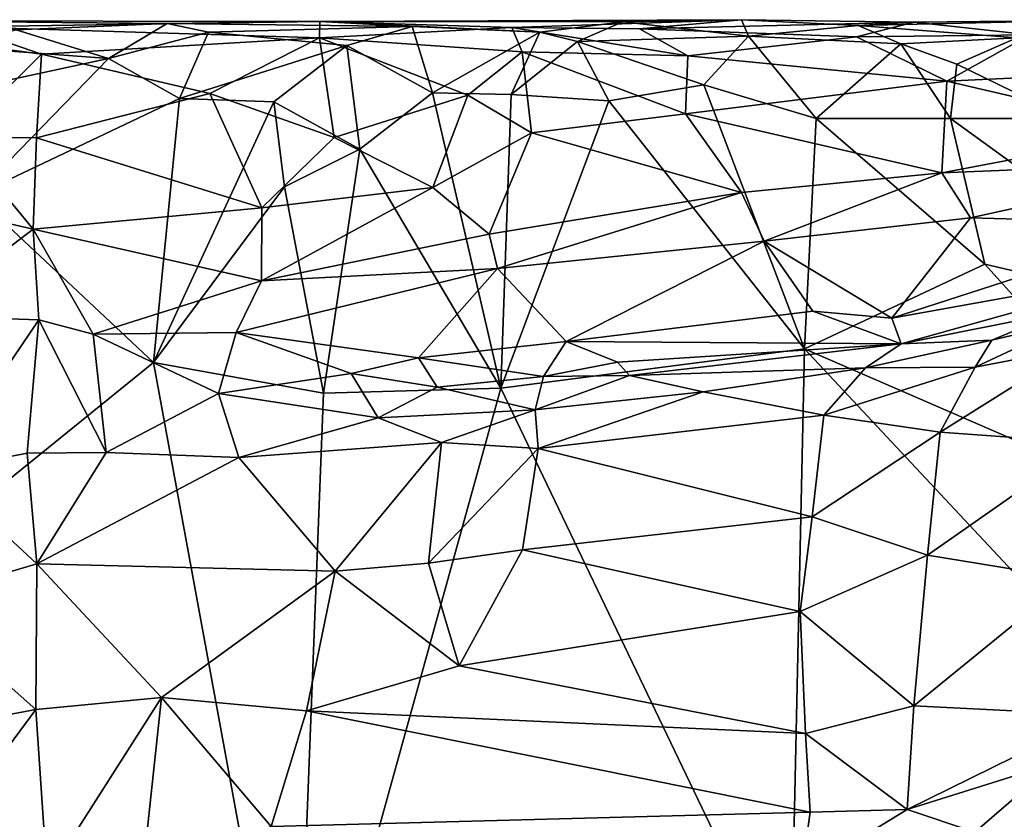
# Model space of a CAD drawing. Extents: x -17.8 to 5.7, y 4.4 to 5.7.
# Drawn here: x -14.9 to -14.2, y 5.1 to 5.7 of the extents above; entities that cross this region are included whole.
import ezdxf

# ---------------------------------------------------------------- set-up
doc = ezdxf.new("R2010")
doc.units = 0
doc.header["$MEASUREMENT"] = 0
doc.layers.add('1', color=7, linetype='Continuous')

msp = doc.modelspace()

# ---------------------------------------------------------------- linework, layer by layer
at = {"layer": '1'}
for points in [[(-14.82001, 5.70892, -1.24815), (-15.03855, 5.71095, -1.2327), (-14.7016, 5.7105, -1.22715)], [(-15.03855, 5.71095, -1.2327), (-14.97946, 5.70631, -1.20427), (-14.7016, 5.7105, -1.22715)], [(-14.93739, 5.70401, -1.26182), (-15.03855, 5.71095, -1.2327), (-14.82001, 5.70892, -1.24815)], [(-14.97946, 5.70631, -1.20427), (-14.7019, 5.69792, -1.18363), (-14.7016, 5.7105, -1.22715)], [(-14.82001, 5.70892, -1.24815), (-14.7016, 5.7105, -1.22715), (-14.62988, 5.70662, -1.24899)], [(-14.7016, 5.7105, -1.22715), (-14.7019, 5.69792, -1.18363), (-14.55247, 5.70585, -1.20332)], [(-14.7016, 5.7105, -1.22715), (-14.37416, 5.71192, -1.23449), (-14.46631, 5.71017, -1.25279)], [(-14.37416, 5.71192, -1.23449), (-14.7016, 5.7105, -1.22715), (-14.55247, 5.70585, -1.20332)], [(-14.53076, 5.70226, -1.26033), (-14.62988, 5.70662, -1.24899), (-14.7016, 5.7105, -1.22715)], [(-14.7016, 5.7105, -1.22715), (-14.46631, 5.71017, -1.25279), (-14.53076, 5.70226, -1.26033)], [(-14.37416, 5.71192, -1.23449), (-14.55247, 5.70585, -1.20332), (-14.45323, 5.70488, -1.19379)], [(-14.46631, 5.71017, -1.25279), (-14.37416, 5.71192, -1.23449), (-14.36883, 5.69925, -1.25592)], [(-14.45323, 5.70488, -1.19379), (-14.24022, 5.70998, -1.224), (-14.37416, 5.71192, -1.23449)], [(-14.28346, 5.7074, -1.24579), (-14.37416, 5.71192, -1.23449), (-14.24022, 5.70998, -1.224)], [(-14.28346, 5.7074, -1.24579), (-14.36883, 5.69925, -1.25592), (-14.37416, 5.71192, -1.23449)], [(-14.28346, 5.7074, -1.24579), (-14.24022, 5.70998, -1.224), (-14.1118, 5.71138, -1.25192)], [(-14.28346, 5.7074, -1.24579), (-14.1118, 5.71138, -1.25192), (-14.1604, 5.69792, -1.2653)], [(-14.1118, 5.71138, -1.25192), (-14.24022, 5.70998, -1.224), (-14.06081, 5.71189, -1.22104)], [(-14.15038, 5.70014, -1.18502), (-14.06081, 5.71189, -1.22104), (-14.24022, 5.70998, -1.224)], [(-14.86561, 5.68184, -1.27006), (-14.99048, 5.69101, -1.27152), (-14.93739, 5.70401, -1.26182)], [(-14.91765, 5.68503, -1.17056), (-14.97946, 5.70631, -1.20427), (-14.97907, 5.69352, -1.17833)], [(-14.7019, 5.69792, -1.18363), (-14.97946, 5.70631, -1.20427), (-14.91765, 5.68503, -1.17056)], [(-14.86561, 5.68184, -1.27006), (-14.93739, 5.70401, -1.26182), (-14.82001, 5.70892, -1.24815)], [(-14.86561, 5.68184, -1.27006), (-14.82001, 5.70892, -1.24815), (-14.78808, 5.70225, -1.2568)], [(-14.78808, 5.70225, -1.2568), (-14.82001, 5.70892, -1.24815), (-14.62988, 5.70662, -1.24899)], [(-14.78808, 5.70225, -1.2568), (-14.62988, 5.70662, -1.24899), (-14.68052, 5.69184, -1.26227)], [(-14.54452, 5.68688, -1.17188), (-14.55247, 5.70585, -1.20332), (-14.7019, 5.69792, -1.18363)], [(-14.61398, 5.655, -1.26855), (-14.68052, 5.69184, -1.26227), (-14.62988, 5.70662, -1.24899)], [(-14.62988, 5.70662, -1.24899), (-14.53076, 5.70226, -1.26033), (-14.61398, 5.655, -1.26855)], [(-14.45323, 5.70488, -1.19379), (-14.55247, 5.70585, -1.20332), (-14.41585, 5.68388, -1.16352)], [(-14.54452, 5.68688, -1.17188), (-14.41585, 5.68388, -1.16352), (-14.55247, 5.70585, -1.20332)], [(-14.5014, 5.69488, -1.27051), (-14.53076, 5.70226, -1.26033), (-14.46631, 5.71017, -1.25279)], [(-14.36883, 5.69925, -1.25592), (-14.5014, 5.69488, -1.27051), (-14.46631, 5.71017, -1.25279)], [(-14.45323, 5.70488, -1.19379), (-14.28497, 5.69868, -1.18671), (-14.24022, 5.70998, -1.224)], [(-14.28497, 5.69868, -1.18671), (-14.45323, 5.70488, -1.19379), (-14.41585, 5.68388, -1.16352)], [(-14.28346, 5.7074, -1.24579), (-14.25056, 5.69328, -1.26121), (-14.36883, 5.69925, -1.25592)], [(-14.24022, 5.70998, -1.224), (-14.28497, 5.69868, -1.18671), (-14.15038, 5.70014, -1.18502)], [(-14.1604, 5.69792, -1.2653), (-14.25056, 5.69328, -1.26121), (-14.28346, 5.7074, -1.24579)], [(-14.78697, 5.65473, -1.13386), (-14.7019, 5.69792, -1.18363), (-14.91765, 5.68503, -1.17056)], [(-14.78808, 5.70225, -1.2568), (-14.81044, 5.65084, -1.27518), (-14.86561, 5.68184, -1.27006)], [(-14.68052, 5.69184, -1.26227), (-14.81044, 5.65084, -1.27518), (-14.78808, 5.70225, -1.2568)], [(-14.78697, 5.65473, -1.13386), (-14.69039, 5.62041, -1.10502), (-14.7019, 5.69792, -1.18363)], [(-14.7019, 5.69792, -1.18363), (-14.69039, 5.62041, -1.10502), (-14.58668, 5.65335, -1.1333)], [(-14.54452, 5.68688, -1.17188), (-14.7019, 5.69792, -1.18363), (-14.58668, 5.65335, -1.1333)], [(-14.55296, 5.65384, -1.27293), (-14.61398, 5.655, -1.26855), (-14.53076, 5.70226, -1.26033)], [(-14.55296, 5.65384, -1.27293), (-14.53076, 5.70226, -1.26033), (-14.5014, 5.69488, -1.27051)], [(-14.36883, 5.69925, -1.25592), (-14.40345, 5.6613, -1.27068), (-14.5014, 5.69488, -1.27051)], [(-14.41585, 5.68388, -1.16352), (-14.21479, 5.66415, -1.14421), (-14.28497, 5.69868, -1.18671)], [(-14.31615, 5.63509, -1.27274), (-14.40345, 5.6613, -1.27068), (-14.36883, 5.69925, -1.25592)], [(-14.25056, 5.69328, -1.26121), (-14.31615, 5.63509, -1.27274), (-14.36883, 5.69925, -1.25592)], [(-14.21479, 5.66415, -1.14421), (-14.15038, 5.70014, -1.18502), (-14.28497, 5.69868, -1.18671)], [(-14.25056, 5.69328, -1.26121), (-14.1604, 5.69792, -1.2653), (-14.20686, 5.67744, -1.27114)], [(-14.01609, 5.67345, -1.15191), (-14.15038, 5.70014, -1.18502), (-14.21479, 5.66415, -1.14421)], [(-14.1604, 5.69792, -1.2653), (-14.12062, 5.63526, -1.27906), (-14.20686, 5.67744, -1.27114)], [(-14.86561, 5.68184, -1.27006), (-15.05269, 5.64148, -1.28722), (-14.99048, 5.69101, -1.27152)], [(-14.98295, 5.62051, -1.11406), (-14.91765, 5.68503, -1.17056), (-14.97907, 5.69352, -1.17833)], [(-14.7373, 5.64803, -1.27616), (-14.81044, 5.65084, -1.27518), (-14.68052, 5.69184, -1.26227)], [(-14.7373, 5.64803, -1.27616), (-14.68052, 5.69184, -1.26227), (-14.67039, 5.61126, -1.27951)], [(-14.67039, 5.61126, -1.27951), (-14.68052, 5.69184, -1.26227), (-14.61398, 5.655, -1.26855)], [(-14.5014, 5.69488, -1.27051), (-14.47721, 5.64893, -1.27941), (-14.55296, 5.65384, -1.27293)], [(-14.5014, 5.69488, -1.27051), (-14.40345, 5.6613, -1.27068), (-14.47721, 5.64893, -1.27941)], [(-14.21188, 5.63514, -1.27493), (-14.31615, 5.63509, -1.27274), (-14.25056, 5.69328, -1.26121)], [(-14.20686, 5.67744, -1.27114), (-14.21188, 5.63514, -1.27493), (-14.25056, 5.69328, -1.26121)], [(-14.86561, 5.68184, -1.27006), (-14.96922, 5.57537, -1.29175), (-15.05269, 5.64148, -1.28722)], [(-14.92156, 5.62022, -1.11358), (-14.91765, 5.68503, -1.17056), (-14.98295, 5.62051, -1.11406)], [(-14.81044, 5.65084, -1.27518), (-14.96922, 5.57537, -1.29175), (-14.86561, 5.68184, -1.27006)], [(-14.91765, 5.68503, -1.17056), (-14.92156, 5.62022, -1.11358), (-14.78697, 5.65473, -1.13386)], [(-14.54452, 5.68688, -1.17188), (-14.58668, 5.65335, -1.1333), (-14.53729, 5.62399, -1.10745)], [(-14.41585, 5.68388, -1.16352), (-14.54452, 5.68688, -1.17188), (-14.41752, 5.63894, -1.11676)], [(-14.54452, 5.68688, -1.17188), (-14.53729, 5.62399, -1.10745), (-14.41752, 5.63894, -1.11676)], [(-14.41585, 5.68388, -1.16352), (-14.41752, 5.63894, -1.11676), (-14.21479, 5.66415, -1.14421)], [(-14.01609, 5.67345, -1.15191), (-14.21479, 5.66415, -1.14421), (-14.04806, 5.62543, -1.10292)], [(-14.20686, 5.67744, -1.27114), (-14.12062, 5.63526, -1.27906), (-14.21188, 5.63514, -1.27493)], [(-14.47721, 5.64893, -1.27941), (-14.40345, 5.6613, -1.27068), (-14.32521, 5.45624, -1.28718)], [(-14.41752, 5.63894, -1.11676), (-14.21862, 5.59296, -1.07862), (-14.21479, 5.66415, -1.14421)], [(-14.31615, 5.63509, -1.27274), (-14.32521, 5.45624, -1.28718), (-14.40345, 5.6613, -1.27068)], [(-14.21862, 5.59296, -1.07862), (-14.04806, 5.62543, -1.10292), (-14.21479, 5.66415, -1.14421)], [(-14.81044, 5.65084, -1.27518), (-14.83058, 5.44583, -1.29704), (-14.96922, 5.57537, -1.29175)], [(-14.74645, 5.56577, -1.05913), (-14.78697, 5.65473, -1.13386), (-14.92156, 5.62022, -1.11358)], [(-14.7373, 5.64803, -1.27616), (-14.83058, 5.44583, -1.29704), (-14.81044, 5.65084, -1.27518)], [(-14.78697, 5.65473, -1.13386), (-14.74645, 5.56577, -1.05913), (-14.69039, 5.62041, -1.10502)], [(-14.69039, 5.62041, -1.10502), (-14.61381, 5.58154, -1.07021), (-14.58668, 5.65335, -1.1333)], [(-14.61398, 5.655, -1.26855), (-14.56114, 5.42585, -1.29068), (-14.67039, 5.61126, -1.27951)], [(-14.55296, 5.65384, -1.27293), (-14.56114, 5.42585, -1.29068), (-14.61398, 5.655, -1.26855)], [(-14.53729, 5.62399, -1.10745), (-14.58668, 5.65335, -1.1333), (-14.61381, 5.58154, -1.07021)], [(-14.55296, 5.65384, -1.27293), (-14.47721, 5.64893, -1.27941), (-14.56114, 5.42585, -1.29068)], [(-14.7373, 5.64803, -1.27616), (-14.72909, 5.58226, -1.28688), (-14.83058, 5.44583, -1.29704)], [(-14.72909, 5.58226, -1.28688), (-14.7373, 5.64803, -1.27616), (-14.67039, 5.61126, -1.27951)], [(-14.56114, 5.42585, -1.29068), (-14.47721, 5.64893, -1.27941), (-14.32521, 5.45624, -1.28718)], [(-14.41752, 5.63894, -1.11676), (-14.53729, 5.62399, -1.10745), (-14.37423, 5.57772, -1.06528)], [(-14.21862, 5.59296, -1.07862), (-14.41752, 5.63894, -1.11676), (-14.37423, 5.57772, -1.06528)], [(-14.31615, 5.63509, -1.27274), (-14.18524, 5.52203, -1.2834), (-14.32521, 5.45624, -1.28718)], [(-14.21188, 5.63514, -1.27493), (-14.18524, 5.52203, -1.2834), (-14.31615, 5.63509, -1.27274)], [(-14.21188, 5.63514, -1.27493), (-14.12062, 5.63526, -1.27906), (-13.99411, 5.47735, -1.28957)], [(-13.99411, 5.47735, -1.28957), (-14.18524, 5.52203, -1.2834), (-14.21188, 5.63514, -1.27493)], [(-14.99507, 5.56555, -1.07807), (-14.92405, 5.54916, -1.06592), (-14.98295, 5.62051, -1.11406)], [(-14.98295, 5.62051, -1.11406), (-14.92405, 5.54916, -1.06592), (-14.92156, 5.62022, -1.11358)], [(-14.92405, 5.54916, -1.06592), (-14.74645, 5.56577, -1.05913), (-14.92156, 5.62022, -1.11358)], [(-14.69039, 5.62041, -1.10502), (-14.74645, 5.56577, -1.05913), (-14.61381, 5.58154, -1.07021)], [(-14.53729, 5.62399, -1.10745), (-14.61381, 5.58154, -1.07021), (-14.57001, 5.54531, -1.04423)], [(-14.57001, 5.54531, -1.04423), (-14.37423, 5.57772, -1.06528), (-14.53729, 5.62399, -1.10745)], [(-13.99624, 5.60207, -1.09339), (-14.04806, 5.62543, -1.10292), (-14.21862, 5.59296, -1.07862)], [(-14.67039, 5.61126, -1.27951), (-14.69874, 5.422, -1.29518), (-14.72909, 5.58226, -1.28688)], [(-14.67039, 5.61126, -1.27951), (-14.56114, 5.42585, -1.29068), (-14.69874, 5.422, -1.29518)], [(-14.21862, 5.59296, -1.07862), (-14.19645, 5.55814, -1.0696), (-13.99624, 5.60207, -1.09339)], [(-13.99624, 5.60207, -1.09339), (-14.19645, 5.55814, -1.0696), (-14.03093, 5.55348, -1.08505)], [(-14.21862, 5.59296, -1.07862), (-14.37423, 5.57772, -1.06528), (-14.35648, 5.53992, -1.05162)], [(-14.21862, 5.59296, -1.07862), (-14.35648, 5.53992, -1.05162), (-14.19645, 5.55814, -1.0696)], [(-14.72909, 5.58226, -1.28688), (-14.69874, 5.422, -1.29518), (-14.83058, 5.44583, -1.29704)], [(-14.57001, 5.54531, -1.04423), (-14.61381, 5.58154, -1.07021), (-14.74681, 5.50921, -1.02489)], [(-14.61381, 5.58154, -1.07021), (-14.74645, 5.56577, -1.05913), (-14.74681, 5.50921, -1.02489)], [(-14.96922, 5.57537, -1.29175), (-14.83058, 5.44583, -1.29704), (-15.19905, 5.14754, -1.32631)], [(-14.37423, 5.57772, -1.06528), (-14.57001, 5.54531, -1.04423), (-14.56371, 5.51863, -1.03251)], [(-14.56371, 5.51863, -1.03251), (-14.35648, 5.53992, -1.05162), (-14.37423, 5.57772, -1.06528)], [(-14.92405, 5.54916, -1.06592), (-14.99507, 5.56555, -1.07807), (-15.01253, 5.48187, -1.03153)], [(-14.74681, 5.50921, -1.02489), (-14.74645, 5.56577, -1.05913), (-14.92405, 5.54916, -1.06592)], [(-14.25739, 5.48012, -1.06185), (-14.19645, 5.55814, -1.0696), (-14.35648, 5.53992, -1.05162)], [(-14.25739, 5.48012, -1.06185), (-14.03093, 5.55348, -1.08505), (-14.19645, 5.55814, -1.0696)], [(-14.25739, 5.48012, -1.06185), (-14.03739, 5.5198, -1.07674), (-14.03093, 5.55348, -1.08505)], [(-15.01253, 5.48187, -1.03153), (-14.91965, 5.47879, -1.02738), (-14.92405, 5.54916, -1.06592)], [(-14.91965, 5.47879, -1.02738), (-14.8776, 5.46762, -1.01633), (-14.92405, 5.54916, -1.06592)], [(-14.92405, 5.54916, -1.06592), (-14.8776, 5.46762, -1.01633), (-14.74681, 5.50921, -1.02489)], [(-14.57001, 5.54531, -1.04423), (-14.74681, 5.50921, -1.02489), (-14.56371, 5.51863, -1.03251)], [(-14.51039, 5.46208, -1.03643), (-14.35648, 5.53992, -1.05162), (-14.56371, 5.51863, -1.03251)], [(-14.31866, 5.48551, -1.05501), (-14.35648, 5.53992, -1.05162), (-14.51039, 5.46208, -1.03643)], [(-14.35648, 5.53992, -1.05162), (-14.31866, 5.48551, -1.05501), (-14.25739, 5.48012, -1.06185)], [(-13.99793, 5.31424, -1.28889), (-14.32521, 5.45624, -1.28718), (-14.18524, 5.52203, -1.2834)], [(-14.25739, 5.48012, -1.06185), (-14.25015, 5.46024, -1.05), (-14.03739, 5.5198, -1.07674)], [(-14.12837, 5.48449, -1.05264), (-14.03739, 5.5198, -1.07674), (-14.25015, 5.46024, -1.05)], [(-13.99411, 5.47735, -1.28957), (-13.99793, 5.31424, -1.28889), (-14.18524, 5.52203, -1.2834)], [(-14.76654, 5.46912, -1.0122), (-14.56371, 5.51863, -1.03251), (-14.74681, 5.50921, -1.02489)], [(-14.62495, 5.44946, -1.02044), (-14.56371, 5.51863, -1.03251), (-14.76654, 5.46912, -1.0122)], [(-14.62495, 5.44946, -1.02044), (-14.51039, 5.46208, -1.03643), (-14.56371, 5.51863, -1.03251)], [(-14.76654, 5.46912, -1.0122), (-14.74681, 5.50921, -1.02489), (-14.8776, 5.46762, -1.01633)], [(-15.01253, 5.48187, -1.03153), (-14.9992, 5.36166, -0.97835), (-14.91965, 5.47879, -1.02738)], [(-14.25015, 5.46024, -1.05), (-14.31866, 5.48551, -1.05501), (-14.51039, 5.46208, -1.03643)], [(-14.25739, 5.48012, -1.06185), (-14.31866, 5.48551, -1.05501), (-14.25015, 5.46024, -1.05)], [(-14.12837, 5.48449, -1.05264), (-14.25015, 5.46024, -1.05), (-14.17984, 5.46299, -1.0178)], [(-14.11549, 5.47834, -1.01185), (-14.12837, 5.48449, -1.05264), (-14.17984, 5.46299, -1.0178)], [(-14.91965, 5.47879, -1.02738), (-14.9992, 5.36166, -0.97835), (-14.92873, 5.37535, -0.98093)], [(-14.92873, 5.37535, -0.98093), (-14.86733, 5.37582, -0.97267), (-14.91965, 5.47879, -1.02738)], [(-14.86733, 5.37582, -0.97267), (-14.8776, 5.46762, -1.01633), (-14.91965, 5.47879, -1.02738)], [(-14.19276, 5.44223, -0.98722), (-14.11549, 5.47834, -1.01185), (-14.17984, 5.46299, -1.0178)], [(-14.11592, 5.45677, -0.98736), (-14.11549, 5.47834, -1.01185), (-14.19276, 5.44223, -0.98722)], [(-14.8776, 5.46762, -1.01633), (-14.78023, 5.42153, -0.99461), (-14.76654, 5.46912, -1.0122)], [(-14.86733, 5.37582, -0.97267), (-14.78023, 5.42153, -0.99461), (-14.8776, 5.46762, -1.01633)], [(-14.78023, 5.42153, -0.99461), (-14.67714, 5.4372, -1.01346), (-14.76654, 5.46912, -1.0122)], [(-14.76654, 5.46912, -1.0122), (-14.67714, 5.4372, -1.01346), (-14.62495, 5.44946, -1.02044)], [(-14.51039, 5.46208, -1.03643), (-14.62495, 5.44946, -1.02044), (-14.52778, 5.43474, -1.02655)], [(-14.47052, 5.44596, -1.03173), (-14.51039, 5.46208, -1.03643), (-14.52778, 5.43474, -1.02655)], [(-14.51039, 5.46208, -1.03643), (-14.47052, 5.44596, -1.03173), (-14.25015, 5.46024, -1.05)], [(-14.25015, 5.46024, -1.05), (-14.47052, 5.44596, -1.03173), (-14.4611, 5.43554, -1.01633)], [(-14.25015, 5.46024, -1.05), (-14.4611, 5.43554, -1.01633), (-14.27785, 5.44159, -0.99364)], [(-14.19276, 5.44223, -0.98722), (-14.17984, 5.46299, -1.0178), (-14.27785, 5.44159, -0.99364)], [(-14.25015, 5.46024, -1.05), (-14.27785, 5.44159, -0.99364), (-14.17984, 5.46299, -1.0178)], [(-14.32521, 5.45624, -1.28718), (-14.33624, 4.95655, -1.30967), (-14.56114, 5.42585, -1.29068)], [(-14.32521, 5.45624, -1.28718), (-14.0468, 5.15873, -1.29305), (-14.33624, 4.95655, -1.30967)], [(-13.99793, 5.31424, -1.28889), (-14.0468, 5.15873, -1.29305), (-14.32521, 5.45624, -1.28718)], [(-14.21989, 5.39172, -0.96112), (-14.10501, 5.38347, -0.95405), (-14.11592, 5.45677, -0.98736)], [(-14.19276, 5.44223, -0.98722), (-14.21989, 5.39172, -0.96112), (-14.11592, 5.45677, -0.98736)], [(-14.72086, 4.8484, -1.31395), (-15.19905, 5.14754, -1.32631), (-14.83058, 5.44583, -1.29704)], [(-14.72086, 4.8484, -1.31395), (-14.83058, 5.44583, -1.29704), (-14.69874, 5.422, -1.29518)], [(-14.67714, 5.4372, -1.01346), (-14.61057, 5.42654, -1.0079), (-14.62495, 5.44946, -1.02044)], [(-14.62495, 5.44946, -1.02044), (-14.61057, 5.42654, -1.0079), (-14.52778, 5.43474, -1.02655)], [(-14.52778, 5.43474, -1.02655), (-14.4611, 5.43554, -1.01633), (-14.47052, 5.44596, -1.03173)], [(-14.67714, 5.4372, -1.01346), (-14.78023, 5.42153, -0.99461), (-14.65632, 5.40267, -0.97231)], [(-14.65632, 5.40267, -0.97231), (-14.61057, 5.42654, -1.0079), (-14.67714, 5.4372, -1.01346)], [(-14.4611, 5.43554, -1.01633), (-14.53441, 5.4091, -0.97427), (-14.40401, 5.42288, -0.9749)], [(-14.53441, 5.4091, -0.97427), (-14.4611, 5.43554, -1.01633), (-14.52778, 5.43474, -1.02655)], [(-14.40401, 5.42288, -0.9749), (-14.27785, 5.44159, -0.99364), (-14.4611, 5.43554, -1.01633)], [(-14.27785, 5.44159, -0.99364), (-14.40401, 5.42288, -0.9749), (-14.31023, 5.40478, -0.96243)], [(-14.21989, 5.39172, -0.96112), (-14.19276, 5.44223, -0.98722), (-14.31023, 5.40478, -0.96243)], [(-14.27785, 5.44159, -0.99364), (-14.31023, 5.40478, -0.96243), (-14.19276, 5.44223, -0.98722)], [(-14.53441, 5.4091, -0.97427), (-14.52778, 5.43474, -1.02655), (-14.61057, 5.42654, -1.0079)], [(-14.78023, 5.42153, -0.99461), (-14.86733, 5.37582, -0.97267), (-14.76439, 5.37188, -0.96124)], [(-14.78023, 5.42153, -0.99461), (-14.76439, 5.37188, -0.96124), (-14.65632, 5.40267, -0.97231)], [(-14.69874, 5.422, -1.29518), (-14.56114, 5.42585, -1.29068), (-14.72086, 4.8484, -1.31395)], [(-14.72086, 4.8484, -1.31395), (-14.56114, 5.42585, -1.29068), (-14.33624, 4.95655, -1.30967)], [(-14.61057, 5.42654, -1.0079), (-14.65632, 5.40267, -0.97231), (-14.53441, 5.4091, -0.97427)], [(-14.53441, 5.4091, -0.97427), (-14.53204, 5.37896, -0.95464), (-14.40401, 5.42288, -0.9749)], [(-14.53204, 5.37896, -0.95464), (-14.31023, 5.40478, -0.96243), (-14.40401, 5.42288, -0.9749)], [(-14.60701, 5.38373, -0.9568), (-14.53441, 5.4091, -0.97427), (-14.65632, 5.40267, -0.97231)], [(-14.60701, 5.38373, -0.9568), (-14.53204, 5.37896, -0.95464), (-14.53441, 5.4091, -0.97427)], [(-14.31023, 5.40478, -0.96243), (-14.53204, 5.37896, -0.95464), (-14.31918, 5.32583, -0.934)], [(-14.31023, 5.40478, -0.96243), (-14.31918, 5.32583, -0.934), (-14.21989, 5.39172, -0.96112)], [(-14.60701, 5.38373, -0.9568), (-14.65632, 5.40267, -0.97231), (-14.76439, 5.37188, -0.96124)], [(-14.21989, 5.39172, -0.96112), (-14.31918, 5.32583, -0.934), (-14.22978, 5.29617, -0.92892)], [(-14.22978, 5.29617, -0.92892), (-14.10501, 5.38347, -0.95405), (-14.21989, 5.39172, -0.96112)], [(-14.76439, 5.37188, -0.96124), (-14.68969, 5.28361, -0.92716), (-14.60701, 5.38373, -0.9568)], [(-14.60701, 5.38373, -0.9568), (-14.68969, 5.28361, -0.92716), (-14.61723, 5.28984, -0.92323)], [(-14.61723, 5.28984, -0.92323), (-14.53204, 5.37896, -0.95464), (-14.60701, 5.38373, -0.9568)], [(-14.22978, 5.29617, -0.92892), (-14.1189, 5.27795, -0.92082), (-14.10501, 5.38347, -0.95405)], [(-14.92873, 5.37535, -0.98093), (-14.9992, 5.36166, -0.97835), (-14.92126, 5.28927, -0.954)], [(-14.92873, 5.37535, -0.98093), (-14.92126, 5.28927, -0.954), (-14.86733, 5.37582, -0.97267)], [(-14.92126, 5.28927, -0.954), (-14.76439, 5.37188, -0.96124), (-14.86733, 5.37582, -0.97267)], [(-14.53204, 5.37896, -0.95464), (-14.61723, 5.28984, -0.92323), (-14.54412, 5.30025, -0.92968)], [(-14.53204, 5.37896, -0.95464), (-14.54412, 5.30025, -0.92968), (-14.31918, 5.32583, -0.934)], [(-14.92126, 5.28927, -0.954), (-14.68969, 5.28361, -0.92716), (-14.76439, 5.37188, -0.96124)], [(-15.01762, 5.26091, -0.95183), (-14.92126, 5.28927, -0.954), (-14.9992, 5.36166, -0.97835)], [(-14.32866, 5.25225, -0.91505), (-14.31918, 5.32583, -0.934), (-14.54412, 5.30025, -0.92968)], [(-14.31918, 5.32583, -0.934), (-14.32866, 5.25225, -0.91505), (-14.22978, 5.29617, -0.92892)], [(-14.54412, 5.30025, -0.92968), (-14.61723, 5.28984, -0.92323), (-14.59326, 5.21008, -0.91065)], [(-14.32866, 5.25225, -0.91505), (-14.54412, 5.30025, -0.92968), (-14.59326, 5.21008, -0.91065)], [(-14.24032, 5.17903, -0.90577), (-14.22978, 5.29617, -0.92892), (-14.32866, 5.25225, -0.91505)], [(-14.1189, 5.27795, -0.92082), (-14.22978, 5.29617, -0.92892), (-14.24032, 5.17903, -0.90577)], [(-15.01762, 5.26091, -0.95183), (-14.92205, 5.17626, -0.93207), (-14.92126, 5.28927, -0.954)], [(-14.92205, 5.17626, -0.93207), (-14.82451, 5.18548, -0.9207), (-14.92126, 5.28927, -0.954)], [(-14.82451, 5.18548, -0.9207), (-14.68969, 5.28361, -0.92716), (-14.92126, 5.28927, -0.954)], [(-14.71193, 5.17521, -0.90745), (-14.68969, 5.28361, -0.92716), (-14.82451, 5.18548, -0.9207)], [(-14.71193, 5.17521, -0.90745), (-14.59326, 5.21008, -0.91065), (-14.68969, 5.28361, -0.92716)], [(-14.61723, 5.28984, -0.92323), (-14.68969, 5.28361, -0.92716), (-14.59326, 5.21008, -0.91065)], [(-14.1189, 5.27795, -0.92082), (-14.24032, 5.17903, -0.90577), (-14.09666, 5.17188, -0.9028)], [(-15.01762, 5.26091, -0.95183), (-15.07352, 5.14791, -0.93613), (-14.92205, 5.17626, -0.93207)], [(-14.32449, 5.15758, -0.90107), (-14.32866, 5.25225, -0.91505), (-14.59326, 5.21008, -0.91065)], [(-14.24032, 5.17903, -0.90577), (-14.32866, 5.25225, -0.91505), (-14.32449, 5.15758, -0.90107)], [(-14.59326, 5.21008, -0.91065), (-14.71193, 5.17521, -0.90745), (-14.32449, 5.15758, -0.90107)], [(-14.82451, 5.18548, -0.9207), (-14.92205, 5.17626, -0.93207), (-14.91327, 5.04639, -0.92041)], [(-14.83826, 5.05786, -0.91594), (-14.82451, 5.18548, -0.9207), (-14.91327, 5.04639, -0.92041)], [(-14.73937, 5.0854, -0.90311), (-14.82451, 5.18548, -0.9207), (-14.83826, 5.05786, -0.91594)], [(-14.73937, 5.0854, -0.90311), (-14.71193, 5.17521, -0.90745), (-14.82451, 5.18548, -0.9207)], [(-15.07352, 5.14791, -0.93613), (-14.9799, 5.09822, -0.92499), (-14.92205, 5.17626, -0.93207)], [(-14.9799, 5.09822, -0.92499), (-14.91327, 5.04639, -0.92041), (-14.92205, 5.17626, -0.93207)], [(-14.32449, 5.15758, -0.90107), (-14.24553, 5.09852, -0.90182), (-14.24032, 5.17903, -0.90577)], [(-14.24553, 5.09852, -0.90182), (-14.09666, 5.17188, -0.9028), (-14.24032, 5.17903, -0.90577)], [(-14.71193, 5.17521, -0.90745), (-14.73937, 5.0854, -0.90311), (-14.32094, 5.09662, -0.89751)], [(-14.71193, 5.17521, -0.90745), (-14.32094, 5.09662, -0.89751), (-14.32449, 5.15758, -0.90107)], [(-14.24553, 5.09852, -0.90182), (-14.13084, 5.13457, -0.90416), (-14.09666, 5.17188, -0.9028)], [(-14.03978, 4.99664, -1.29703), (-14.33624, 4.95655, -1.30967), (-14.0468, 5.15873, -1.29305)], [(-14.32094, 5.09662, -0.89751), (-14.24553, 5.09852, -0.90182), (-14.32449, 5.15758, -0.90107)], [(-15.19905, 5.14754, -1.32631), (-14.72086, 4.8484, -1.31395), (-15.13433, 4.69311, -1.31215)], [(-14.24553, 5.09852, -0.90182), (-14.19289, 5.08102, -0.9116), (-14.13084, 5.13457, -0.90416)], [(-14.19289, 5.08102, -0.9116), (-14.14259, 5.06808, -0.93739), (-14.13084, 5.13457, -0.90416)], [(-14.9799, 5.09822, -0.92499), (-15.05572, 5.05319, -0.90056), (-14.91327, 5.04639, -0.92041)], [(-14.32752, 5.04847, -0.89882), (-14.32094, 5.09662, -0.89751), (-14.73937, 5.0854, -0.90311)], [(-14.32752, 5.04847, -0.89882), (-14.19289, 5.08102, -0.9116), (-14.24553, 5.09852, -0.90182)], [(-14.24553, 5.09852, -0.90182), (-14.32094, 5.09662, -0.89751), (-14.32752, 5.04847, -0.89882)]]:
    msp.add_3dface(points, dxfattribs=at)

doc.saveas('drawing.dxf')
